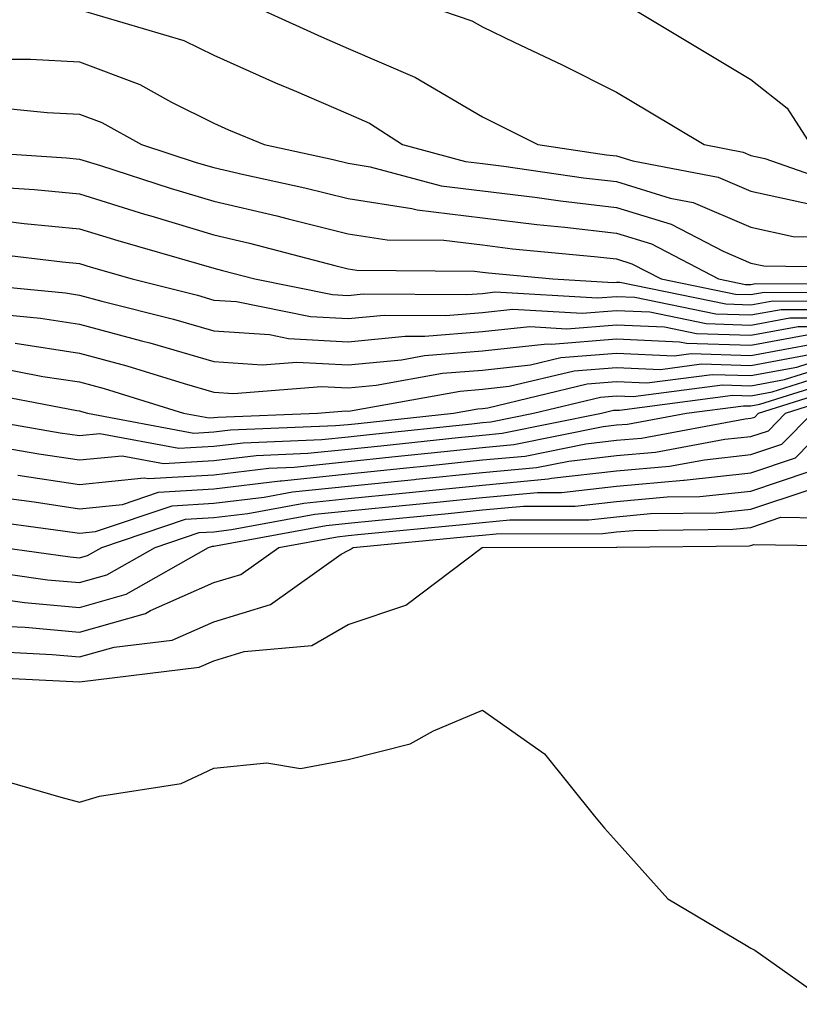
# Model space of a CAD drawing. Units: inches. Extents: x 905123 to 907763, y 7250378 to 7253018.
# Drawn here: x 906784 to 906842, y 7250658 to 7250731 of the extents above; entities that cross this region are included whole.
import ezdxf

# ---------------------------------------------------------------- set-up
doc = ezdxf.new("R2010")
doc.units = ezdxf.units.IN
doc.header["$MEASUREMENT"] = 0
doc.layers.add('Contour_90517250', color=7, linetype='Continuous', true_color=0x72b86d)

msp = doc.modelspace()

# ---------------------------------------------------------------- linework, layer by layer
at = {"layer": 'Contour_90517250'}
for points in [[(906788.231, 7250731.92, 3274), (906795.818, 7250729.684, 3274), (906798.05, 7250728.59, 3274), (906802.654, 7250726.52, 3274), (906804.022, 7250725.953, 3274), (906808.05, 7250724.215, 3274), (906809.651, 7250723.522, 3274), (906812.093, 7250721.92, 3274), (906816.8, 7250720.67, 3274), (906818.05, 7250720.514, 3274), (906819.647, 7250720.318, 3274), (906825.579, 7250719.449, 3274), (906828.05, 7250719.166, 3274), (906832.029, 7250717.945, 3274), (906833.743, 7250717.613, 3274), (906838.05, 7250715.768, 3274), (906841.214, 7250715.084, 3274), (906844.94, 7250715.035, 3274)], [(906801.756, 7250731.92, 3275), (906806.068, 7250729.938, 3275), (906808.05, 7250729.078, 3275), (906813.026, 7250726.949, 3275), (906813.065, 7250726.93, 3275), (906818.05, 7250723.981, 3275), (906819.442, 7250723.307, 3275), (906822.181, 7250721.92, 3275), (906827.298, 7250721.168, 3275), (906828.05, 7250721.08, 3275), (906829.261, 7250720.709, 3275), (906835.613, 7250719.488, 3275), (906838.05, 7250718.443, 3275), (906842.498, 7250717.477, 3275)], [(906814.998, 7250731.92, 3276), (906817.278, 7250731.149, 3276), (906818.05, 7250730.69, 3276), (906820.423, 7250729.547, 3276), (906823.987, 7250727.858, 3276), (906828.05, 7250725.826, 3276), (906830.496, 7250724.361, 3276), (906834.568, 7250721.92, 3276), (906837.488, 7250721.354, 3276), (906838.05, 7250721.119, 3276), (906839.08, 7250720.895, 3276), (906844.964, 7250718.834, 3276)], [(906829.471, 7250731.92, 3277), (906834.832, 7250728.707, 3277), (906838.05, 7250726.774, 3277), (906840.765, 7250724.635, 3277), (906842.498, 7250721.92, 3277)], [(906781.683, 7250728.287, 3273), (906784.407, 7250728.277, 3273), (906788.05, 7250728.082, 3273), (906792.527, 7250726.393, 3273), (906794.901, 7250725.074, 3273), (906798.05, 7250723.522, 3273), (906799.153, 7250723.024, 3273), (906801.79, 7250721.92, 3273), (906806.937, 7250720.807, 3273), (906808.05, 7250720.533, 3273), (906809.695, 7250720.27, 3273), (906814.993, 7250718.863, 3273), (906818.05, 7250718.492, 3273), (906821.956, 7250718.014, 3273), (906823.865, 7250717.731, 3273), (906828.05, 7250717.242, 3273), (906832.122, 7250715.992, 3273), (906835.989, 7250713.981, 3273), (906838.05, 7250713.102, 3273), (906839.017, 7250712.887, 3273), (906847.191, 7250712.779, 3273)], [(906780.916, 7250724.781, 3272), (906785.648, 7250724.322, 3272), (906788.05, 7250724.195, 3272), (906789.705, 7250723.57, 3272), (906792.664, 7250721.92, 3272), (906796.732, 7250720.602, 3272), (906798.05, 7250720.211, 3272), (906800.281, 7250719.684, 3272), (906804.832, 7250718.697, 3272), (906808.05, 7250717.906, 3272), (906812.806, 7250717.164, 3272), (906813.192, 7250717.057, 3272), (906818.05, 7250716.471, 3272), (906822.103, 7250715.973, 3272), (906824.193, 7250715.777, 3272), (906828.05, 7250715.328, 3272), (906830.652, 7250714.527, 3272), (906835.652, 7250711.92, 3272), (906837.64, 7250711.51, 3272), (906838.05, 7250711.5, 3272), (906838.406, 7250711.568, 3272), (906847.659, 7250711.529, 3272)], [(906778.46, 7250721.51, 3271), (906787.068, 7250720.943, 3271), (906788.05, 7250720.846, 3271), (906789.608, 7250720.358, 3271), (906794.808, 7250718.678, 3271), (906798.05, 7250717.711, 3271), (906802.737, 7250716.608, 3271), (906803.582, 7250716.393, 3271), (906808.05, 7250715.289, 3271), (906810.96, 7250714.83, 3271), (906815.174, 7250714.801, 3271), (906818.05, 7250714.449, 3271), (906820.301, 7250714.166, 3271), (906826.37, 7250713.6, 3271), (906828.05, 7250713.404, 3271), (906829.188, 7250713.053, 3271), (906831.365, 7250711.92, 3271), (906836.912, 7250710.777, 3271), (906838.05, 7250710.748, 3271), (906839.041, 7250710.934, 3271), (906847.029, 7250710.895, 3271)], [(906781.165, 7250718.805, 3270), (906784.7, 7250718.57, 3270), (906788.05, 7250718.248, 3270), (906792.879, 7250716.754, 3270), (906793.358, 7250716.617, 3270), (906798.05, 7250715.211, 3270), (906800.716, 7250714.586, 3270), (906807.059, 7250712.916, 3270), (906808.05, 7250712.672, 3270), (906808.699, 7250712.565, 3270), (906817.474, 7250712.496, 3270), (906818.05, 7250712.428, 3270), (906818.499, 7250712.369, 3270), (906823.289, 7250711.92, 3270), (906827.791, 7250711.656, 3270), (906828.05, 7250711.676, 3270), (906828.299, 7250711.666, 3270), (906836.18, 7250710.055, 3270), (906838.05, 7250709.996, 3270), (906839.676, 7250710.299, 3270), (906846.4, 7250710.27, 3270)], [(906782.366, 7250716.236, 3269), (906783.919, 7250716.051, 3269), (906788.05, 7250715.651, 3269), (906790.901, 7250714.772, 3269), (906796.927, 7250713.043, 3269), (906798.05, 7250712.711, 3269), (906798.69, 7250712.555, 3269), (906801.107, 7250711.92, 3269), (906806.883, 7250710.748, 3269), (906808.05, 7250710.69, 3269), (906809.173, 7250710.797, 3269), (906816.883, 7250710.758, 3269), (906818.05, 7250710.846, 3269), (906819.017, 7250710.953, 3269), (906826.639, 7250710.514, 3269), (906828.05, 7250710.621, 3269), (906829.407, 7250710.563, 3269), (906835.452, 7250709.322, 3269), (906838.05, 7250709.235, 3269), (906840.311, 7250709.654, 3269), (906845.77, 7250709.635, 3269)], [(906780.11, 7250713.981, 3268), (906786.79, 7250713.18, 3268), (906788.05, 7250713.063, 3268), (906788.919, 7250712.789, 3268), (906791.956, 7250711.92, 3268), (906796.834, 7250710.699, 3268), (906798.05, 7250710.348, 3268), (906799.739, 7250710.231, 3268), (906805.247, 7250709.117, 3268), (906808.05, 7250708.971, 3268), (906810.74, 7250709.225, 3268), (906815.33, 7250709.205, 3268), (906818.05, 7250709.42, 3268), (906820.311, 7250709.664, 3268), (906825.491, 7250709.361, 3268), (906828.05, 7250709.567, 3268), (906830.516, 7250709.459, 3268), (906834.72, 7250708.59, 3268), (906838.05, 7250708.483, 3268), (906840.945, 7250709.02, 3268), (906845.135, 7250709.01, 3268)], [(906778.245, 7250711.725, 3267), (906787, 7250710.875, 3267), (906788.05, 7250710.709, 3267), (906789.71, 7250710.26, 3267), (906795.057, 7250708.932, 3267), (906798.05, 7250708.063, 3267), (906802.2, 7250707.77, 3267), (906803.611, 7250707.486, 3267), (906808.05, 7250707.242, 3267), (906812.313, 7250707.662, 3267), (906813.777, 7250707.652, 3267), (906818.05, 7250707.994, 3267), (906821.6, 7250708.375, 3267), (906824.344, 7250708.209, 3267), (906828.05, 7250708.502, 3267), (906831.624, 7250708.346, 3267), (906833.992, 7250707.858, 3267), (906838.05, 7250707.731, 3267), (906841.58, 7250708.385, 3267), (906844.505, 7250708.375, 3267)], [(906780.521, 7250709.449, 3266), (906785.13, 7250709, 3266), (906788.05, 7250708.561, 3266), (906792.664, 7250707.301, 3266), (906793.279, 7250707.154, 3266), (906798.05, 7250705.777, 3266), (906801.649, 7250705.524, 3266), (906804.241, 7250705.729, 3266), (906808.05, 7250705.524, 3266), (906812.039, 7250705.904, 3266), (906813.753, 7250706.217, 3266), (906818.05, 7250706.559, 3266), (906822.889, 7250707.076, 3266), (906823.192, 7250707.067, 3266), (906828.05, 7250707.447, 3266), (906832.733, 7250707.242, 3266), (906833.26, 7250707.135, 3266), (906838.05, 7250706.979, 3266), (906842.22, 7250707.75, 3266)], [(906783.26, 7250707.135, 3265), (906788.05, 7250706.402, 3265), (906791.575, 7250705.445, 3265), (906795.848, 7250704.127, 3265), (906798.05, 7250703.492, 3265), (906799.515, 7250703.385, 3265), (906806.063, 7250703.912, 3265), (906808.05, 7250703.805, 3265), (906810.135, 7250704, 3265), (906815.076, 7250704.899, 3265), (906818.05, 7250705.133, 3265), (906821.649, 7250705.524, 3265), (906823.909, 7250706.061, 3265), (906828.05, 7250706.393, 3265), (906832.327, 7250706.197, 3265), (906833.602, 7250706.363, 3265), (906838.05, 7250706.227, 3265), (906842.855, 7250707.115, 3265)], [(906781.522, 7250705.397, 3264), (906785.306, 7250704.664, 3264), (906788.05, 7250704.254, 3264), (906789.881, 7250703.756, 3264), (906795.794, 7250701.92, 3264), (906797.693, 7250701.568, 3264), (906798.05, 7250701.588, 3264), (906798.348, 7250701.617, 3264), (906805.779, 7250701.92, 3264), (906807.884, 7250702.086, 3264), (906808.05, 7250702.076, 3264), (906808.226, 7250702.096, 3264), (906816.395, 7250703.57, 3264), (906818.05, 7250703.707, 3264), (906820.047, 7250703.922, 3264), (906824.891, 7250705.084, 3264), (906828.05, 7250705.328, 3264), (906831.317, 7250705.182, 3264), (906834.383, 7250705.592, 3264), (906838.05, 7250705.475, 3264), (906842.41, 7250706.285, 3264)], [(906778.216, 7250701.92, 3262), (906786.6, 7250700.465, 3262), (906788.05, 7250700.25, 3262), (906789.564, 7250700.406, 3262), (906795.438, 7250699.303, 3262), (906798.05, 7250699.459, 3262), (906800.242, 7250699.723, 3262), (906806.092, 7250699.957, 3262), (906808.05, 7250700.162, 3262), (906809.642, 7250700.328, 3262), (906817.274, 7250701.139, 3262), (906818.05, 7250701.227, 3262), (906818.69, 7250701.285, 3262), (906821.849, 7250701.92, 3262), (906826.849, 7250703.121, 3262), (906828.05, 7250703.219, 3262), (906829.29, 7250703.16, 3262), (906835.936, 7250704.029, 3262), (906838.05, 7250703.961, 3262), (906840.56, 7250704.43, 3262), (906844.344, 7250705.621, 3262)], [(906779.798, 7250703.668, 3263), (906787.845, 7250702.125, 3263), (906788.05, 7250702.096, 3263), (906788.187, 7250702.057, 3263), (906788.631, 7250701.92, 3263), (906796.566, 7250700.436, 3263), (906798.05, 7250700.524, 3263), (906799.295, 7250700.67, 3263), (906807.117, 7250700.992, 3263), (906808.05, 7250701.09, 3263), (906808.807, 7250701.158, 3263), (906815.892, 7250701.92, 3263), (906817.718, 7250702.252, 3263), (906818.05, 7250702.281, 3263), (906818.45, 7250702.32, 3263), (906825.867, 7250704.098, 3263), (906828.05, 7250704.274, 3263), (906830.301, 7250704.176, 3263), (906835.159, 7250704.811, 3263), (906838.05, 7250704.723, 3263), (906841.487, 7250705.358, 3263), (906843.865, 7250706.11, 3263)], [(906780.257, 7250699.713, 3261), (906785.018, 7250698.893, 3261), (906788.05, 7250698.434, 3261), (906791.214, 7250698.756, 3261), (906794.305, 7250698.18, 3261), (906798.05, 7250698.404, 3261), (906801.194, 7250698.776, 3261), (906805.062, 7250698.932, 3261), (906808.05, 7250699.244, 3261), (906810.482, 7250699.488, 3261), (906816.238, 7250700.104, 3261), (906818.05, 7250700.289, 3261), (906819.539, 7250700.426, 3261), (906826.917, 7250701.92, 3261), (906827.83, 7250702.135, 3261), (906828.05, 7250702.154, 3261), (906828.275, 7250702.145, 3261), (906836.717, 7250703.258, 3261), (906838.05, 7250703.209, 3261), (906839.637, 7250703.502, 3261), (906844.827, 7250705.143, 3261)], [(906781.824, 7250695.69, 3259), (906784.661, 7250695.309, 3259), (906788.05, 7250694.801, 3259), (906791.253, 7250695.123, 3259), (906793.939, 7250696.031, 3259), (906798.05, 7250696.276, 3259), (906803.001, 7250696.871, 3259), (906803.084, 7250696.891, 3259), (906808.05, 7250697.408, 3259), (906812.151, 7250697.818, 3259), (906814.163, 7250698.033, 3259), (906818.05, 7250698.434, 3259), (906821.243, 7250698.727, 3259), (906825.77, 7250699.645, 3259), (906828.05, 7250699.899, 3259), (906829.905, 7250700.065, 3259), (906837.62, 7250701.49, 3259), (906838.05, 7250701.539, 3259), (906838.338, 7250701.627, 3259), (906838.621, 7250701.92, 3259), (906845.789, 7250704.186, 3259)], [(906783.441, 7250697.311, 3260), (906788.05, 7250696.617, 3260), (906792.864, 7250697.106, 3260), (906793.177, 7250697.047, 3260), (906798.05, 7250697.34, 3260), (906802.142, 7250697.828, 3260), (906804.036, 7250697.906, 3260), (906808.05, 7250698.326, 3260), (906811.317, 7250698.658, 3260), (906815.203, 7250699.068, 3260), (906818.05, 7250699.361, 3260), (906820.394, 7250699.576, 3260), (906827.054, 7250700.924, 3260), (906828.05, 7250701.041, 3260), (906828.86, 7250701.11, 3260), (906833.255, 7250701.92, 3260), (906837.493, 7250702.477, 3260), (906838.05, 7250702.457, 3260), (906838.714, 7250702.584, 3260), (906845.306, 7250704.664, 3260)], [(906780.189, 7250694.059, 3258), (906786.805, 7250693.17, 3258), (906788.05, 7250692.975, 3258), (906789.232, 7250693.102, 3258), (906794.94, 7250695.026, 3258), (906798.05, 7250695.211, 3258), (906801.795, 7250695.66, 3258), (906803.914, 7250696.051, 3258), (906808.05, 7250696.481, 3258), (906812.986, 7250696.988, 3258), (906813.128, 7250696.998, 3258), (906818.05, 7250697.506, 3258), (906822.093, 7250697.877, 3258), (906824.49, 7250698.356, 3258), (906828.05, 7250698.766, 3258), (906830.945, 7250699.02, 3258), (906836.102, 7250699.977, 3258), (906838.05, 7250700.182, 3258), (906839.354, 7250700.611, 3258), (906840.628, 7250701.92, 3258), (906846.268, 7250703.697, 3258)], [(906779.593, 7250690.377, 3256), (906785.652, 7250689.518, 3256), (906788.05, 7250689.303, 3256), (906790.091, 7250689.879, 3256), (906793.68, 7250691.92, 3256), (906796.946, 7250693.024, 3256), (906798.05, 7250693.092, 3256), (906799.378, 7250693.248, 3256), (906805.584, 7250694.391, 3256), (906808.05, 7250694.645, 3256), (906811.082, 7250694.947, 3256), (906814.671, 7250695.299, 3256), (906818.05, 7250695.641, 3256), (906822.151, 7250696.022, 3256), (906823.948, 7250696.022, 3256), (906828.05, 7250696.481, 3256), (906833.035, 7250696.94, 3256), (906833.074, 7250696.94, 3256), (906838.05, 7250697.477, 3256), (906841.385, 7250698.59, 3256), (906844.637, 7250701.92, 3256)], [(906782.327, 7250691.92, 3257), (906787.342, 7250691.217, 3257), (906788.05, 7250691.149, 3257), (906788.651, 7250691.315, 3257), (906789.71, 7250691.92, 3257), (906795.945, 7250694.029, 3257), (906798.05, 7250694.147, 3257), (906800.589, 7250694.459, 3257), (906804.749, 7250695.221, 3257), (906808.05, 7250695.563, 3257), (906812.103, 7250695.973, 3257), (906813.831, 7250696.139, 3257), (906818.05, 7250696.568, 3257), (906822.947, 7250697.027, 3257), (906823.206, 7250697.076, 3257), (906828.05, 7250697.623, 3257), (906831.99, 7250697.975, 3257), (906834.588, 7250698.453, 3257), (906838.05, 7250698.834, 3257), (906840.369, 7250699.606, 3257), (906842.63, 7250701.92, 3257)], [(906781.839, 7250688.131, 3255), (906783.958, 7250687.828, 3255), (906788.05, 7250687.457, 3255), (906791.531, 7250688.443, 3255), (906797.65, 7250691.92, 3255), (906797.947, 7250692.018, 3255), (906798.05, 7250692.027, 3255), (906798.172, 7250692.037, 3255), (906806.414, 7250693.551, 3255), (906808.05, 7250693.727, 3255), (906810.057, 7250693.932, 3255), (906815.516, 7250694.449, 3255), (906818.05, 7250694.713, 3255), (906821.126, 7250694.996, 3255), (906824.969, 7250694.996, 3255), (906828.05, 7250695.348, 3255), (906831.819, 7250695.69, 3255), (906834.256, 7250695.719, 3255), (906838.05, 7250696.119, 3255), (906842.401, 7250697.574, 3255)], [(906782.2, 7250686.07, 3254), (906783.987, 7250685.983, 3254), (906788.05, 7250685.611, 3254), (906792.972, 7250686.998, 3254), (906793.343, 7250687.213, 3254), (906798.05, 7250689.303, 3254), (906800.057, 7250689.918, 3254), (906802.884, 7250691.92, 3254), (906807.249, 7250692.721, 3254), (906808.05, 7250692.809, 3254), (906809.036, 7250692.906, 3254), (906816.36, 7250693.61, 3254), (906818.05, 7250693.785, 3254), (906820.101, 7250693.971, 3254), (906825.994, 7250693.981, 3254), (906828.05, 7250694.205, 3254), (906830.565, 7250694.44, 3254), (906835.477, 7250694.498, 3254), (906838.05, 7250694.772, 3254), (906842.322, 7250696.188, 3254)], [(906780.36, 7250684.235, 3253), (906786.019, 7250683.951, 3253), (906788.05, 7250683.766, 3253), (906790.623, 7250684.498, 3253), (906794.954, 7250685.016, 3253), (906798.05, 7250686.393, 3253), (906802.283, 7250687.682, 3253), (906807.542, 7250691.412, 3253), (906808.05, 7250691.705, 3253), (906808.211, 7250691.764, 3253), (906808.421, 7250691.92, 3253), (906817.205, 7250692.77, 3253), (906818.05, 7250692.848, 3253), (906819.075, 7250692.945, 3253), (906827.015, 7250692.955, 3253), (906828.05, 7250693.072, 3253), (906829.315, 7250693.19, 3253), (906836.697, 7250693.277, 3253), (906838.05, 7250693.414, 3253), (906840.296, 7250694.166, 3253), (906845.887, 7250694.088, 3253)], [(906778.524, 7250682.389, 3252), (906788.055, 7250681.92, 3252), (906796.966, 7250683.004, 3252), (906798.05, 7250683.483, 3252), (906800.301, 7250684.166, 3252), (906805.35, 7250684.625, 3252), (906808.05, 7250686.188, 3252), (906812.342, 7250687.633, 3252), (906818.026, 7250691.92, 3252), (906818.055, 7250691.92, 3252), (906828.035, 7250691.93, 3252), (906828.05, 7250691.93, 3252), (906828.065, 7250691.94, 3252), (906837.918, 7250692.047, 3252), (906838.05, 7250692.067, 3252), (906838.27, 7250692.135, 3252), (906847.972, 7250691.998, 3252)], [(906781.072, 7250674.938, 3251), (906786.649, 7250673.326, 3251), (906788.05, 7250672.955, 3251), (906789.529, 7250673.404, 3251), (906795.628, 7250674.342, 3251), (906798.05, 7250675.475, 3251), (906802.005, 7250675.875, 3251), (906804.5, 7250675.465, 3251), (906808.05, 7250676.119, 3251), (906812.669, 7250677.301, 3251), (906814.402, 7250678.268, 3251), (906818.05, 7250679.801, 3251), (906822.669, 7250676.539, 3251), (906826.414, 7250671.92, 3251), (906827.142, 7250671.012, 3251), (906828.05, 7250670.026, 3251), (906831.873, 7250665.748, 3251), (906837.61, 7250662.36, 3251), (906838.05, 7250662.067, 3251), (906838.143, 7250662.018, 3251), (906838.348, 7250661.92, 3251), (906844.026, 7250657.897, 3251)]]:
    msp.add_polyline3d(points, dxfattribs=at)

doc.saveas('drawing.dxf')
